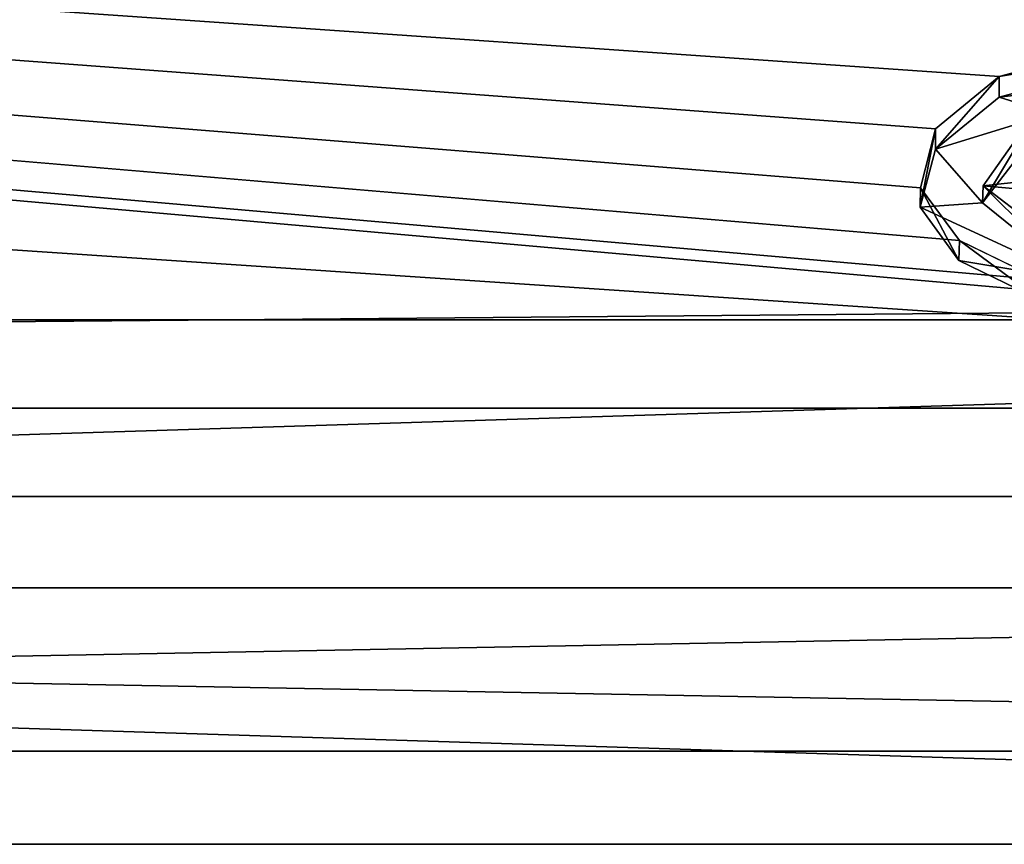
# Model space of a CAD drawing. Units: millimetres. Extents: x -66 to 64, y -106 to 10.
# Drawn here: x 27 to 35, y -106 to -99 of the extents above; entities that cross this region are included whole.
import ezdxf

# ---------------------------------------------------------------- set-up
doc = ezdxf.new("R2010")
doc.units = ezdxf.units.MM
doc.header["$LTSCALE"] = 101.851852
for name, color, linetype in [('58', 7, 'CONTINUOUS'), ('60', 7, 'CONTINUOUS'), ('77', 7, 'CONTINUOUS'), ('79', 7, 'CONTINUOUS'), ('803', 7, 'CONTINUOUS')]:
    doc.layers.add(name, color=color, linetype=linetype)

msp = doc.modelspace()

# ---------------------------------------------------------------- linework, layer by layer
at = {"layer": '58', "linetype": 'Continuous'}
for points in [[(58.3, -92.5531, -119.0979), (-59.7, -92.5531, -119.0979), (-59.7, -101.8878, -98.3393), (58.3, -92.5531, -119.0979)], [(58.3, -101.8878, -98.3393), (58.3, -92.5531, -119.0979), (-59.7, -101.8878, -98.3393), (58.3, -101.8878, -98.3393)], [(58.3, -95.4793, -31.9036), (58.3, -103.4013, -53.2413), (-59.7, -95.4793, -31.9036), (58.3, -95.4793, -31.9036)], [(-59.7, -95.4793, -31.9036), (58.3, -103.4013, -53.2413), (-59.7, -103.4013, -53.2413), (-59.7, -95.4793, -31.9036)], [(58.3, -105.5846, -75.889), (58.3, -101.8878, -98.3393), (-59.7, -105.5846, -75.889), (58.3, -105.5846, -75.889)], [(-59.7, -105.5846, -75.889), (58.3, -101.8878, -98.3393), (-59.7, -101.8878, -98.3393), (-59.7, -105.5846, -75.889)], [(58.3, -103.4013, -53.2413), (58.3, -105.5846, -75.889), (-59.7, -103.4013, -53.2413), (58.3, -103.4013, -53.2413)], [(-59.7, -103.4013, -53.2413), (58.3, -105.5846, -75.889), (-59.7, -105.5846, -75.889), (-59.7, -103.4013, -53.2413)]]:
    msp.add_3dface(points, dxfattribs=at)
at = {"layer": '60', "linetype": 'Continuous'}
for points in [[(-59.7, -102.6438, -98.603), (-59.7, -93.2102, -119.5564), (37.5394, -101.8106, -101.2176), (-59.7, -102.6438, -98.603)], [(-59.7, -93.2102, -119.5564), (40.4969, -99.3048, -107.7976), (37.0415, -99.3247, -107.751), (-59.7, -93.2102, -119.5564)], [(37.5394, -101.8106, -101.2176), (-59.7, -93.2102, -119.5564), (35.6218, -101.5446, -101.9971), (37.5394, -101.8106, -101.2176)], [(35.6218, -101.5446, -101.9971), (-59.7, -93.2102, -119.5564), (34.9299, -101.2085, -102.9498), (35.6218, -101.5446, -101.9971)], [(34.9299, -101.2085, -102.9498), (-59.7, -93.2102, -119.5564), (34.5973, -100.7553, -104.1828), (34.9299, -101.2085, -102.9498)], [(34.5973, -100.7553, -104.1828), (-59.7, -93.2102, -119.5564), (34.7239, -100.251, -105.4924), (34.5973, -100.7553, -104.1828)], [(34.7239, -100.251, -105.4924), (-59.7, -93.2102, -119.5564), (35.2713, -99.8024, -106.6083), (34.7239, -100.251, -105.4924)], [(35.2713, -99.8024, -106.6083), (-59.7, -93.2102, -119.5564), (37.0415, -99.3247, -107.751), (35.2713, -99.8024, -106.6083)], [(-59.7, -96.187, -31.5305), (-59.7, -104.1835, -53.0733), (58.3, -96.187, -31.5305), (-59.7, -96.187, -31.5305)], [(58.3, -96.187, -31.5305), (-59.7, -104.1835, -53.0733), (58.3, -104.1835, -53.0733), (58.3, -96.187, -31.5305)], [(35.6796, -99.9635, -106.2127), (37.5667, -100.4697, -104.9319), (35.1338, -100.7389, -104.2264), (35.6796, -99.9635, -106.2127)], [(37.5667, -100.4697, -104.9319), (37.644, -100.9636, -103.6229), (35.1338, -100.7389, -104.2264), (37.5667, -100.4697, -104.9319)], [(35.1338, -100.7389, -104.2264), (37.644, -100.9636, -103.6229), (35.9841, -101.3903, -102.4387), (35.1338, -100.7389, -104.2264)], [(58.3, -102.6438, -98.603), (-59.7, -102.6438, -98.603), (37.5394, -101.8106, -101.2176), (58.3, -102.6438, -98.603)], [(-59.7, -106.3833, -75.9386), (-59.7, -102.6438, -98.603), (58.3, -106.3833, -75.9386), (-59.7, -106.3833, -75.9386)], [(58.3, -106.3833, -75.9386), (-59.7, -102.6438, -98.603), (58.3, -102.6438, -98.603), (58.3, -106.3833, -75.9386)], [(-59.7, -104.1835, -53.0733), (-59.7, -106.3833, -75.9386), (58.3, -104.1835, -53.0733), (-59.7, -104.1835, -53.0733)], [(58.3, -104.1835, -53.0733), (-59.7, -106.3833, -75.9386), (58.3, -106.3833, -75.9386), (58.3, -104.1835, -53.0733)]]:
    msp.add_3dface(points, dxfattribs=at)
at = {"layer": '77', "linetype": 'Continuous'}
for points in [[(35.2713, -99.8024, -106.6083), (37.0415, -99.3247, -107.751), (37.035, -99.5048, -107.7108), (35.2713, -99.8024, -106.6083)], [(35.2719, -99.9792, -106.5718), (35.2713, -99.8024, -106.6083), (37.035, -99.5048, -107.7108), (35.2719, -99.9792, -106.5718)], [(34.7239, -100.251, -105.4924), (35.2713, -99.8024, -106.6083), (34.7238, -100.4235, -105.4616), (34.7239, -100.251, -105.4924)], [(34.7238, -100.4235, -105.4616), (35.2713, -99.8024, -106.6083), (35.2719, -99.9792, -106.5718), (34.7238, -100.4235, -105.4616)], [(34.5973, -100.7553, -104.1828), (34.7239, -100.251, -105.4924), (34.5933, -100.9213, -104.165), (34.5973, -100.7553, -104.1828)], [(34.5933, -100.9213, -104.165), (34.7239, -100.251, -105.4924), (34.7238, -100.4235, -105.4616), (34.5933, -100.9213, -104.165)], [(34.9248, -101.3779, -102.9201), (34.5973, -100.7553, -104.1828), (34.5933, -100.9213, -104.165), (34.9248, -101.3779, -102.9201)], [(34.9299, -101.2085, -102.9498), (34.5973, -100.7553, -104.1828), (34.9248, -101.3779, -102.9201), (34.9299, -101.2085, -102.9498)], [(35.6184, -101.7153, -101.9625), (34.9299, -101.2085, -102.9498), (34.9248, -101.3779, -102.9201), (35.6184, -101.7153, -101.9625)], [(35.6218, -101.5446, -101.9971), (34.9299, -101.2085, -102.9498), (35.6184, -101.7153, -101.9625), (35.6218, -101.5446, -101.9971)]]:
    msp.add_3dface(points, dxfattribs=at)
at = {"layer": '79', "linetype": 'Continuous'}
for points in [[(35.6796, -99.9635, -106.2127), (35.1338, -100.7389, -104.2264), (35.1282, -100.8857, -104.2621), (35.6796, -99.9635, -106.2127)], [(35.7202, -100.1189, -106.2283), (35.6796, -99.9635, -106.2127), (35.1282, -100.8857, -104.2621), (35.7202, -100.1189, -106.2283)], [(35.1282, -100.8857, -104.2621), (35.1338, -100.7389, -104.2264), (35.9509, -101.5512, -102.4335), (35.1282, -100.8857, -104.2621)], [(35.1338, -100.7389, -104.2264), (35.9841, -101.3903, -102.4387), (35.9509, -101.5512, -102.4335), (35.1338, -100.7389, -104.2264)]]:
    msp.add_3dface(points, dxfattribs=at)
at = {"layer": '803', "linetype": 'Continuous'}
for points in [[(35.2719, -99.9792, -106.5718), (37.035, -99.5048, -107.7108), (37.1958, -99.7511, -107.1254), (35.2719, -99.9792, -106.5718)], [(35.2719, -99.9792, -106.5718), (37.1958, -99.7511, -107.1254), (35.7202, -100.1189, -106.2283), (35.2719, -99.9792, -106.5718)], [(34.7238, -100.4235, -105.4616), (35.2719, -99.9792, -106.5718), (35.7202, -100.1189, -106.2283), (34.7238, -100.4235, -105.4616)], [(34.7238, -100.4235, -105.4616), (35.7202, -100.1189, -106.2283), (35.1282, -100.8857, -104.2621), (34.7238, -100.4235, -105.4616)], [(34.5933, -100.9213, -104.165), (34.7238, -100.4235, -105.4616), (35.1282, -100.8857, -104.2621), (34.5933, -100.9213, -104.165)], [(34.5933, -100.9213, -104.165), (35.1282, -100.8857, -104.2621), (35.9509, -101.5512, -102.4335), (34.5933, -100.9213, -104.165)], [(34.9248, -101.3779, -102.9201), (34.5933, -100.9213, -104.165), (35.9509, -101.5512, -102.4335), (34.9248, -101.3779, -102.9201)], [(35.6184, -101.7153, -101.9625), (34.9248, -101.3779, -102.9201), (35.9509, -101.5512, -102.4335), (35.6184, -101.7153, -101.9625)]]:
    msp.add_3dface(points, dxfattribs=at)

doc.saveas('drawing.dxf')
